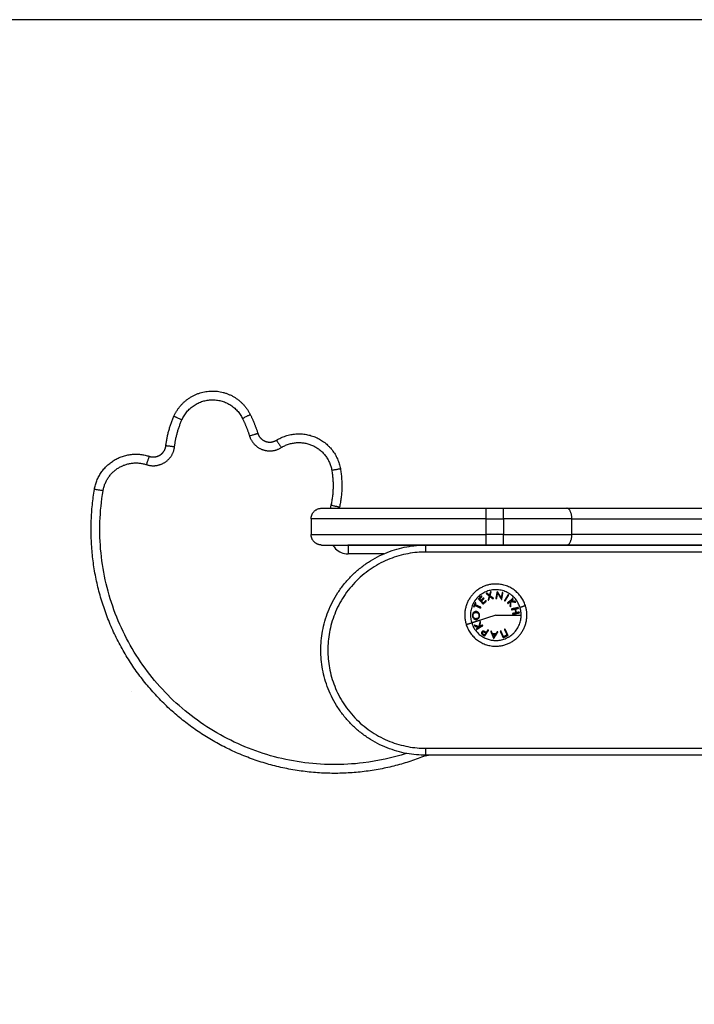
# Model space of a CAD drawing. Units: millimetres. Extents: x 274.52 to 281.32, y -668.44 to -659.23.
# Drawn here: x 276.43 to 276.81, y -662.84 to -662.28 of the extents above; entities that cross this region are included whole.
import ezdxf

# ---------------------------------------------------------------- set-up
doc = ezdxf.new("R2010")
doc.units = ezdxf.units.MM
doc.header["$MEASUREMENT"] = 0
doc.layers.get('0').update_dxf_attribs({"lineweight": 0})
doc.layers.get('Defpoints').update_dxf_attribs({"lineweight": 5})
doc.layers.add('DIASTASEIS', color=253, linetype='Continuous', lineweight=5)
doc.styles.get("Standard").update_dxf_attribs({"font": 'ARIALN.TTF'})
doc.dimstyles.get("Standard").update_dxf_attribs({"dimtxt": 0.18, "dimasz": 0.1, "dimexe": 0.1, "dimexo": 0, "dimgap": 0.09, "dimtad": 0, "dimtih": 1, "dimtoh": 1, "dimzin": 0, "dimdsep": 46, "dimtxsty": 'Standard', "dimcen": 0.09, "dimadec": 0, "dimazin": 0, "dimtfac": 1, "dimtofl": 0, "dimtmove": 0, "dimatfit": 3, "dimfxl": 1, "dimtolj": 1, "dimtzin": 0, "dimarcsym": 0})

# ---------------------------------------------------------------- blocks, each defined once
blk = doc.blocks.new('E026-A')
blk.add_line((276.48975, -662.66096, 0.423), (276.48975, -662.66096, 0.417))
at = {"lineweight": -3}
for points, weights, knots in [([(276.51414, -662.50395), (276.52033, -662.48994), (276.53564, -662.48961), (276.55095, -662.48928), (276.55773, -662.50301)], [1, 0.843631810104, 1, 0.843631810104, 1], [0, 0, 0, 21.610658, 21.610658, 43.221315, 43.221315, 43.221315]), ([(276.56202, -662.5137), (276.56308, -662.51709), (276.5664, -662.51832), (276.56973, -662.51955), (276.57274, -662.51767)], [1, 0.897561841214, 1, 0.897561841214, 1], [0, 0, 0, 11.158336, 11.158336, 22.316673, 22.316673, 22.316673]), ([(276.57274, -662.51767), (276.58359, -662.51089), (276.59528, -662.51609), (276.60697, -662.52129), (276.60919, -662.5339)], [1, 0.882910120542, 1, 0.882910120542, 1], [0, 0, 0, 18.636219, 18.636219, 37.272438, 37.272438, 37.272438]), ([(276.50005, -662.52687), (276.5033, -662.52795), (276.50619, -662.52612), (276.50909, -662.52428), (276.5095, -662.52088)], [1, 0.903368655483, 1, 0.903368655483, 1], [0, 0, 0, 10.832025, 10.832025, 21.664049, 21.664049, 21.664049]), ([(276.4687, -662.54572), (276.47054, -662.53478), (276.48003, -662.52907), (276.48953, -662.52336), (276.50005, -662.52687)], [1, 0.908282509535, 1, 0.908282509535, 1], [0, 0, 0, 16.457738, 16.457738, 32.915475, 32.915475, 32.915475]), ([(276.65767, -662.69786), (276.58239, -662.72803), (276.51904, -662.67739), (276.45519, -662.62634), (276.4687, -662.54572)], [0.998144562562, 0.863125936375, 1, 0.862191886761, 1], [0.965879, 0.965879, 0.965879, 142.504153, 142.504153, 285.008306, 285.008306, 285.008306]), ([(276.65802, -662.6975), (276.59802, -662.6975), (276.59802, -662.6375), (276.59802, -662.5775), (276.65802, -662.5775)], [1, 0.707106781187, 1, 0.707106781187, 1], [0, 0, 0, 94.24778, 94.24778, 188.495559, 188.495559, 188.495559]), ([(276.65802, -662.5815), (276.60202, -662.5815), (276.60202, -662.6375), (276.60202, -662.6935), (276.65802, -662.6935)], [1, 0.707106781187, 1, 0.707106781187, 1], [0, 0, 0, 87.964594, 87.964594, 175.929189, 175.929189, 175.929189]), ([(276.698, -662.59975), (276.68895, -662.59975), (276.68364, -662.60707), (276.67832, -662.61439), (276.68112, -662.62299)], [1, 0.891006524188, 1, 0.891006524188, 1], [0, 0, 0, 16.728981, 16.728981, 33.457962, 33.457962, 33.457962]), ([(276.698, -662.63525), (276.70704, -662.63525), (276.71236, -662.62794), (276.71767, -662.62062), (276.71488, -662.61202)], [1, 0.891006524188, 1, 0.891006524188, 1], [0, 0, 0, 16.728981, 16.728981, 33.457962, 33.457962, 33.457962])]:
    blk.add_rational_spline(points, weights, degree=2, knots=knots, dxfattribs=at)
for points, weights in [([(276.51872, -662.50597), (276.52362, -662.49487), (276.53575, -662.49461)], [1, 0.843631810104, 1]), ([(276.53575, -662.49461), (276.54788, -662.49434), (276.55325, -662.50522)], [1, 0.843631810104, 1]), ([(276.5095, -662.52088), (276.51056, -662.51207), (276.51414, -662.50395)], [1, 0.989067430168, 1]), ([(276.51414, -662.50395), (276.51414, -662.50395), (276.51872, -662.50597)], [1, 0.707106781182, 1]), ([(276.55325, -662.50522), (276.55773, -662.50301), (276.55773, -662.50301)], [1, 0.707106781068, 1]), ([(276.55773, -662.50301), (276.56029, -662.50819), (276.56202, -662.5137)], [1, 0.996976951702, 1]), ([(276.51446, -662.52148), (276.51543, -662.5134), (276.51872, -662.50597)], [1, 0.989067430168, 1]), ([(276.55325, -662.50522), (276.55564, -662.51005), (276.55725, -662.5152)], [1, 0.996976951698, 1]), ([(276.55725, -662.5152), (276.56202, -662.5137), (276.56202, -662.5137)], [1, 0.707106781667, 1]), ([(276.55725, -662.5152), (276.55904, -662.52093), (276.56467, -662.52301)], [1, 0.897561841194, 1]), ([(276.50887, -662.53034), (276.51377, -662.52724), (276.51446, -662.52148)], [1, 0.903368655483, 1]), ([(276.51446, -662.52148), (276.5095, -662.52088), (276.5095, -662.52088)], [1, 0.707106781182, 1]), ([(276.57274, -662.51767), (276.57274, -662.51767), (276.57539, -662.52191)], [1, 0.707106781667, 1]), ([(276.57539, -662.52191), (276.58398, -662.51653), (276.59325, -662.52066)], [1, 0.882910120531, 1]), ([(276.59325, -662.52066), (276.60251, -662.52478), (276.60427, -662.53477)], [1, 0.882910120531, 1]), ([(276.49847, -662.53161), (276.50005, -662.52687), (276.50005, -662.52687)], [1, 0.707106781188, 1]), ([(276.56467, -662.52301), (276.5703, -662.52509), (276.57539, -662.52191)], [1, 0.897561841194, 1]), ([(276.48261, -662.53336), (276.49014, -662.52883), (276.49847, -662.53161)], [1, 0.908282509535, 1]), ([(276.49847, -662.53161), (276.50397, -662.53344), (276.50887, -662.53034)], [1, 0.903368655483, 1]), ([(276.47363, -662.54654), (276.47509, -662.53788), (276.48261, -662.53336)], [1, 0.908282509535, 1]), ([(276.60427, -662.53477), (276.60604, -662.54484), (276.6038, -662.55482)], [1, 0.980483499904, 1]), ([(276.60427, -662.53477), (276.60919, -662.5339), (276.60919, -662.5339)], [1, 0.707106781126, 1]), ([(276.60919, -662.5339), (276.61114, -662.54496), (276.60868, -662.55592)], [1, 0.980011147588, 0.999036722119]), ([(276.47363, -662.54654), (276.4687, -662.54572), (276.4687, -662.54572)], [1, 0.707106780983, 1]), ([(276.60868, -662.55592), (276.60868, -662.55592), (276.6038, -662.55482)], [1, 0.707106781187, 1]), ([(276.59249, -662.5625), (276.59249, -662.5565), (276.59849, -662.5565)], [1, 0.707106781187, 1]), ([(276.59849, -662.5565), (276.59849, -662.5565), (276.69249, -662.5565)], [1, 0.707106781187, 1]), ([(276.69249, -662.5625), (276.69249, -662.5565), (276.69249, -662.5565)], [1, 0.707106781187, 1]), ([(276.70248, -662.5625), (276.70248, -662.5565), (276.70248, -662.5565)], [1, 0.707106781187, 1]), ([(276.70248, -662.5565), (276.72171, -662.5565), (276.73851, -662.5565)], [1, 0.967846821644, 1]), ([(276.73851, -662.5565), (276.78527, -662.5565), (276.83881, -662.5565)], [1, 0.967846821644, 1]), ([(276.74143, -662.5625), (276.74143, -662.5565), (276.73851, -662.5565)], [1, 0.707106781187, 1]), ([(276.69249, -662.5625), (276.59249, -662.5625), (276.59249, -662.5625)], [1, 0.707106781187, 1]), ([(276.74143, -662.5625), (276.72327, -662.5625), (276.70248, -662.5625)], [1, 0.967846821644, 1]), ([(276.74143, -662.5625), (276.78683, -662.5625), (276.83881, -662.5625)], [1, 0.967846821644, 1]), ([(276.59249, -662.5715), (276.59249, -662.5715), (276.69249, -662.5715)], [1, 0.707106781187, 1]), ([(276.59849, -662.5775), (276.59249, -662.5775), (276.59249, -662.5715)], [1, 0.707106781187, 1]), ([(276.69249, -662.5775), (276.69249, -662.5775), (276.69249, -662.5715)], [1, 0.707106781187, 1]), ([(276.70248, -662.5775), (276.70248, -662.5775), (276.70248, -662.5715)], [1, 0.707106781187, 1]), ([(276.70248, -662.5715), (276.72327, -662.5715), (276.74143, -662.5715)], [1, 0.967846821644, 1]), ([(276.73851, -662.5775), (276.74143, -662.5775), (276.74143, -662.5715)], [1, 0.707106781187, 1]), ([(276.83881, -662.5715), (276.78683, -662.5715), (276.74143, -662.5715)], [1, 0.967846821644, 1]), ([(276.59849, -662.5775), (276.59849, -662.5775), (276.69249, -662.5775)], [1, 0.707106781187, 1]), ([(276.61356, -662.57751), (276.61356, -662.57751), (276.61356, -662.58251)], [1, 0.707106781187, 1]), ([(276.65802, -662.5815), (276.65802, -662.57769), (276.65802, -662.57751)], [1, 0.71710334079, 0.980689253736]), ([(276.70248, -662.5775), (276.72171, -662.5775), (276.73851, -662.5775)], [1, 0.967846821644, 1]), ([(276.73851, -662.5775), (276.78527, -662.5775), (276.83881, -662.5775)], [1, 0.967846821644, 1]), ([(276.71488, -662.61202), (276.71089, -662.59975), (276.698, -662.59975)], [1, 0.809016994375, 1]), ([(276.69352, -662.60372), (276.67974, -662.6082), (276.68422, -662.62198)], [1, 0.707106781187, 1]), ([(276.6929, -662.60497), (276.69265, -662.60505), (276.69241, -662.60513)], [1, 0.999807376416, 1]), ([(276.69241, -662.60513), (276.69326, -662.6058), (276.69423, -662.60657)], [1, 0.99648385033, 1]), ([(276.69436, -662.60613), (276.69359, -662.60552), (276.6929, -662.60497)], [1, 0.997672119211, 1]), ([(276.71178, -662.61303), (276.7073, -662.59925), (276.69352, -662.60372)], [1, 0.707106781187, 1]), ([(276.69488, -662.60433), (276.69463, -662.60518), (276.69436, -662.60613)], [1, 0.997659884703, 1]), ([(276.69472, -662.60641), (276.69506, -662.60522), (276.69535, -662.60418)], [1, 0.996475105503, 1]), ([(276.69535, -662.60418), (276.69512, -662.60425), (276.69488, -662.60433)], [1, 0.999811748274, 1]), ([(276.69876, -662.60403), (276.69844, -662.60577), (276.69805, -662.60793)], [1, 0.990800676074, 1]), ([(276.69849, -662.60801), (276.69878, -662.60643), (276.69903, -662.60506)], [1, 0.995059721452, 1]), ([(276.69886, -662.60404), (276.69881, -662.60404), (276.69876, -662.60403)], [1, 0.999993490816, 1]), ([(276.70112, -662.60755), (276.69989, -662.60564), (276.69886, -662.60404)], [1, 0.989463036698, 1]), ([(276.69903, -662.60506), (276.70007, -662.60667), (276.70128, -662.60852)], [1, 0.99067964158, 1]), ([(276.70167, -662.60456), (276.70142, -662.60592), (276.70112, -662.60755)], [1, 0.994389567932, 1]), ([(276.70137, -662.60854), (276.70177, -662.60638), (276.70209, -662.60464)], [1, 0.99079711388, 1]), ([(276.70209, -662.60464), (276.70188, -662.6046), (276.70167, -662.60456)], [1, 0.999866658749, 1]), ([(276.70503, -662.60585), (276.70409, -662.60734), (276.70293, -662.6092)], [1, 0.990755419691, 1]), ([(276.70539, -662.60608), (276.70521, -662.60596), (276.70503, -662.60585)], [1, 0.999860055064, 1]), ([(276.68632, -662.6105), (276.6858, -662.61156), (276.68528, -662.61262)], [1, 0.995806508609, 1]), ([(276.68624, -662.61153), (276.68646, -662.6111), (276.68667, -662.61067)], [1, 0.999347170414, 1]), ([(276.68667, -662.61067), (276.68649, -662.61058), (276.68632, -662.6105)], [1, 0.999890601508, 1]), ([(276.68989, -662.60657), (276.68897, -662.60741), (276.68805, -662.60825)], [1, 0.995350677499, 1]), ([(276.68805, -662.60825), (276.68925, -662.60957), (276.69075, -662.6112)], [1, 0.990604586855, 1]), ([(276.68864, -662.60825), (276.6894, -662.60756), (276.69015, -662.60686)], [1, 0.997019442692, 1]), ([(276.68948, -662.60917), (276.68904, -662.60869), (276.68864, -662.60825)], [1, 0.998987868604, 1]), ([(276.69098, -662.6078), (276.69023, -662.60848), (276.68948, -662.60917)], [1, 0.997509783746, 1]), ([(276.68975, -662.60946), (276.6905, -662.60877), (276.69125, -662.60808)], [1, 0.997614453386, 1]), ([(276.6908, -662.61062), (276.69026, -662.61002), (276.68975, -662.60946)], [1, 0.998692454926, 1]), ([(276.69015, -662.60686), (276.69002, -662.60672), (276.68989, -662.60657)], [1, 0.999885782346, 1]), ([(276.69075, -662.6112), (276.69166, -662.61037), (276.69257, -662.60953)], [1, 0.997048674538, 1]), ([(276.69231, -662.60924), (276.69156, -662.60993), (276.6908, -662.61062)], [1, 0.997933209447, 1]), ([(276.69125, -662.60808), (276.69112, -662.60794), (276.69098, -662.6078)], [1, 0.999909589764, 1]), ([(276.69257, -662.60953), (276.69244, -662.60938), (276.69231, -662.60924)], [1, 0.999923248571, 1]), ([(276.69423, -662.60657), (276.69391, -662.60771), (276.69355, -662.60895)], [1, 0.996778688091, 1]), ([(276.69355, -662.60895), (276.69379, -662.60887), (276.69403, -662.60879)], [1, 0.999875578558, 1]), ([(276.69403, -662.60879), (276.69432, -662.60779), (276.69459, -662.60685)], [1, 0.997900042829, 1]), ([(276.69459, -662.60685), (276.69536, -662.60745), (276.69618, -662.6081)], [1, 0.997907106453, 1]), ([(276.69666, -662.60794), (276.69565, -662.60714), (276.69472, -662.60641)], [1, 0.996784414199, 1]), ([(276.69618, -662.6081), (276.69642, -662.60802), (276.69666, -662.60794)], [1, 0.999875616236, 1]), ([(276.69805, -662.60793), (276.69827, -662.60797), (276.69849, -662.60801)], [1, 0.999904744264, 1]), ([(276.70128, -662.60852), (276.70133, -662.60853), (276.70137, -662.60854)], [1, 0.999995461888, 1]), ([(276.70293, -662.6092), (276.70311, -662.60931), (276.70329, -662.60943)], [1, 0.999910104192, 1]), ([(276.70329, -662.60943), (276.70446, -662.60757), (276.70539, -662.60608)], [1, 0.990755914003, 1]), ([(276.7077, -662.60804), (276.70633, -662.60916), (276.70461, -662.61055)], [1, 0.990701056537, 1]), ([(276.70461, -662.61055), (276.70475, -662.61072), (276.70489, -662.61089)], [1, 0.999906380388, 1]), ([(276.70489, -662.61089), (276.70564, -662.61028), (276.70633, -662.60972)], [1, 0.998205013401, 1]), ([(276.70633, -662.60972), (276.70621, -662.61099), (276.70608, -662.61236)], [1, 0.99634358036, 1]), ([(276.70644, -662.61281), (276.7066, -662.61117), (276.70674, -662.60969)], [1, 0.994811373018, 1]), ([(276.70674, -662.60969), (276.70817, -662.60995), (276.70943, -662.61018)], [1, 0.99507903585, 1]), ([(276.70682, -662.60933), (276.70743, -662.60883), (276.70798, -662.60838)], [1, 0.998505013241, 1]), ([(276.70906, -662.60972), (276.708, -662.60953), (276.70682, -662.60933)], [1, 0.996533053229, 1]), ([(276.70798, -662.60838), (276.70784, -662.60821), (276.7077, -662.60804)], [1, 0.999855112751, 1]), ([(276.70943, -662.61018), (276.70925, -662.60995), (276.70906, -662.60972)], [1, 0.999744621081, 1]), ([(276.68528, -662.61262), (276.68546, -662.6127), (276.68563, -662.61279)], [1, 0.999890594006, 1]), ([(276.68563, -662.61279), (276.68584, -662.61236), (276.68605, -662.61192)], [1, 0.999342740916, 1]), ([(276.68605, -662.61192), (276.68751, -662.61264), (276.68928, -662.6135)], [1, 0.992614621867, 1]), ([(276.68947, -662.6131), (276.68771, -662.61224), (276.68624, -662.61153)], [1, 0.992614732623, 1]), ([(276.68928, -662.6135), (276.68937, -662.6133), (276.68947, -662.6131)], [1, 0.999906959534, 1]), ([(276.70608, -662.61236), (276.70626, -662.61259), (276.70644, -662.61281)], [1, 0.99984186039, 1]), ([(276.71083, -662.6132), (276.70909, -662.61357), (276.70693, -662.61403)], [1, 0.990663010388, 1]), ([(276.70693, -662.61403), (276.70697, -662.61425), (276.70702, -662.61446)], [1, 0.999908388382, 1]), ([(276.70702, -662.61446), (276.708, -662.61425), (276.7089, -662.61406)], [1, 0.998065554347, 1]), ([(276.70937, -662.61621), (276.70846, -662.6164), (276.70748, -662.61661)], [1, 0.998064818933, 1]), ([(276.70748, -662.61661), (276.70753, -662.61683), (276.70757, -662.61704)], [1, 0.999908351528, 1]), ([(276.70757, -662.61704), (276.70974, -662.61658), (276.71148, -662.6162)], [1, 0.990657559405, 1]), ([(276.7089, -662.61406), (276.70914, -662.61513), (276.70937, -662.61621)], [1, 0.997249553242, 1]), ([(276.70929, -662.61397), (276.71015, -662.61379), (276.71092, -662.61362)], [1, 0.998148682973, 1]), ([(276.70975, -662.61613), (276.70952, -662.61505), (276.70929, -662.61397)], [1, 0.997131805228, 1]), ([(276.71139, -662.61578), (276.71061, -662.61594), (276.70975, -662.61613)], [1, 0.998147748741, 1]), ([(276.71092, -662.61362), (276.71088, -662.61341), (276.71083, -662.6132)], [1, 0.999858448556, 1]), ([(276.71148, -662.6162), (276.71143, -662.61599), (276.71139, -662.61578)], [1, 0.999858354511, 1]), ([(276.71178, -662.61303), (276.71488, -662.61202), (276.71488, -662.61202)], [1, 0.941753710144, 1]), ([(276.71248, -662.6175), (276.71248, -662.61521), (276.71178, -662.61303)], [1, 0.987688340595, 1]), ([(276.68422, -662.62198), (276.68112, -662.62299), (276.68112, -662.62299)], [1, 0.941753710144, 1]), ([(276.698, -662.6175), (276.68956, -662.62024), (276.68422, -662.62198)], [1, 0.903722820499, 1]), ([(276.68422, -662.62198), (276.68747, -662.63199), (276.698, -662.63199)], [1, 0.809016994375, 1]), ([(276.68902, -662.62106), (276.68865, -662.62266), (276.68832, -662.62412)], [1, 0.994805134004, 1]), ([(276.68873, -662.62414), (276.68901, -662.6229), (276.68932, -662.62155)], [1, 0.996338633731, 1]), ([(276.68932, -662.62155), (276.68917, -662.6213), (276.68902, -662.62106)], [1, 0.999841133175, 1]), ([(276.698, -662.6175), (276.70687, -662.6175), (276.71248, -662.6175)], [1, 0.903722820499, 1]), ([(276.698, -662.63199), (276.71248, -662.63199), (276.71248, -662.6175)], [1, 0.707106781187, 1]), ([(276.68112, -662.62299), (276.6851, -662.63525), (276.698, -662.63525)], [1, 0.809016994375, 1]), ([(276.68832, -662.62412), (276.68693, -662.62367), (276.68571, -662.62328)], [1, 0.99506829197, 1]), ([(276.68571, -662.62328), (276.68586, -662.62353), (276.68602, -662.62378)], [1, 0.999744412851, 1]), ([(276.68602, -662.62378), (276.68705, -662.62411), (276.68819, -662.62447)], [1, 0.99651889344, 1]), ([(276.68819, -662.62447), (276.68753, -662.62488), (276.68692, -662.62525)], [1, 0.998508485523, 1]), ([(276.68692, -662.62525), (276.68704, -662.62544), (276.68715, -662.62563)], [1, 0.999854778152, 1]), ([(276.68715, -662.62563), (276.68866, -662.6247), (276.69054, -662.62354)], [1, 0.990718680083, 1]), ([(276.69031, -662.62317), (276.68949, -662.62367), (276.68873, -662.62414)], [1, 0.998209260601, 1]), ([(276.69054, -662.62354), (276.69043, -662.62335), (276.69031, -662.62317)], [1, 0.999906113691, 1]), ([(276.69226, -662.62778), (276.69188, -662.62837), (276.69153, -662.62891)], [1, 0.998841700841, 1]), ([(276.69165, -662.62737), (276.69196, -662.62758), (276.69226, -662.62778)], [1, 0.999686835094, 1]), ([(276.69168, -662.62946), (276.69264, -662.62799), (276.69384, -662.62615)], [1, 0.990828255216, 1]), ([(276.69247, -662.62746), (276.69234, -662.62737), (276.69221, -662.62729)], [1, 0.999946361462, 1]), ([(276.69348, -662.62591), (276.69295, -662.62672), (276.69247, -662.62746)], [1, 0.998238882987, 1]), ([(276.69384, -662.62615), (276.69366, -662.62603), (276.69348, -662.62591)], [1, 0.999910433157, 1]), ([(276.69553, -662.62674), (276.6953, -662.62672), (276.69507, -662.6267)], [1, 0.999895350354, 1]), ([(276.69507, -662.6267), (276.69598, -662.62899), (276.69673, -662.63086)], [1, 0.988384071063, 1]), ([(276.69609, -662.62811), (276.69582, -662.62744), (276.69553, -662.62674)], [1, 0.998892681964, 1]), ([(276.69795, -662.62828), (276.69702, -662.62819), (276.69609, -662.62811)], [1, 0.998150871299, 1]), ([(276.69683, -662.63087), (276.6979, -662.62916), (276.69922, -662.62707)], [1, 0.98832696154, 1]), ([(276.69874, -662.62703), (276.69834, -662.62767), (276.69795, -662.62828)], [1, 0.998894226333, 1]), ([(276.69922, -662.62707), (276.69898, -662.62705), (276.69874, -662.62703)], [1, 0.999887287061, 1]), ([(276.70091, -662.62657), (276.70071, -662.62666), (276.70052, -662.62675)], [1, 0.999908174278, 1]), ([(276.70052, -662.62675), (276.70143, -662.62875), (276.70217, -662.63036)], [1, 0.990778098603, 1]), ([(276.70241, -662.62984), (276.70173, -662.62836), (276.70091, -662.62657)], [1, 0.992665386787, 1]), ([(276.70331, -662.62547), (276.70312, -662.62556), (276.70292, -662.62566)], [1, 0.999908219149, 1]), ([(276.70292, -662.62566), (276.70373, -662.62744), (276.70441, -662.62892)], [1, 0.992668859346, 1]), ([(276.70497, -662.62908), (276.70423, -662.62747), (276.70331, -662.62547)], [1, 0.990784889727, 1]), ([(276.69153, -662.62891), (276.69121, -662.6287), (276.69089, -662.62849)], [1, 0.999594385728, 1]), ([(276.69096, -662.629), (276.69132, -662.62923), (276.69168, -662.62946)], [1, 0.999453056896, 1]), ([(276.69625, -662.62851), (276.69699, -662.62858), (276.69772, -662.62864)], [1, 0.998793218914, 1]), ([(276.69685, -662.63002), (276.69656, -662.62929), (276.69625, -662.62851)], [1, 0.998428031854, 1]), ([(276.69673, -662.63086), (276.69678, -662.63086), (276.69683, -662.63087)], [1, 0.99999173388, 1]), ([(276.69772, -662.62864), (276.69727, -662.62936), (276.69685, -662.63002)], [1, 0.998420994463, 1]), ([(276.70217, -662.63036), (276.70357, -662.62972), (276.70497, -662.62908)], [1, 0.993020508934, 1]), ([(276.70441, -662.62892), (276.70341, -662.62938), (276.70241, -662.62984)], [1, 0.996623643082, 1]), ([(276.65802, -662.6975), (276.65802, -662.6975), (276.65802, -662.6935)], [1, 0.707106781187, 1]), ([(276.65753, -662.6975), (276.65767, -662.69786), (276.65767, -662.69786)], [0.886126665261, 0.922620355437, 1]), ([(276.65953, -662.6975), (276.65953, -662.69751), (276.65953, -662.69751)], [0.982301331263, 0.990865805834, 1])]:
    blk.add_rational_spline(points, weights, degree=2, dxfattribs=at)
for points, knots in [([(276.64685, -662.69645), (276.63886, -662.69901), (276.6248, -662.7021), (276.60452, -662.70323), (276.58672, -662.70186), (276.56926, -662.69815), (276.55244, -662.69215), (276.53657, -662.68399), (276.52192, -662.67379), (276.50874, -662.66174), (276.49728, -662.64805), (276.48773, -662.63297), (276.48027, -662.61675), (276.47501, -662.59969), (276.47108, -662.57622), (276.47167, -662.55825), (276.47363, -662.54654)], [10.454796, 10.454796, 10.454796, 10.454796, 35.625746, 53.438619, 71.251492, 89.064365, 106.877237, 124.69011, 142.502983, 160.316114, 178.129245, 195.942375, 213.755506, 231.568706, 249.381906, 285.008306, 285.008306, 285.008306, 285.008306]), ([(276.60489, -662.5775), (276.60533, -662.57826), (276.60667, -662.58001), (276.60963, -662.58198), (276.61225, -662.58251), (276.61356, -662.58251)], [5.232636, 5.232636, 5.232636, 5.232636, 7.853932, 11.780898, 15.707864, 15.707864, 15.707864, 15.707864]), ([(276.68663, -662.61548), (276.68655, -662.61548), (276.68647, -662.61549), (276.68632, -662.61551), (276.68624, -662.61552), (276.68602, -662.61558), (276.68587, -662.61563), (276.68562, -662.61577), (276.68552, -662.61584), (276.68532, -662.616), (276.68522, -662.6161), (276.68499, -662.61637), (276.68487, -662.61656), (276.68468, -662.617), (276.68463, -662.61725), (276.68459, -662.61761), (276.68459, -662.61772), (276.68459, -662.61783)], [0, 0, 0, 0, 0.074175, 0.074175, 0.14835, 0.14835, 0.296701, 0.296701, 0.413658, 0.413658, 0.530616, 0.530616, 0.723026, 0.723026, 0.916752, 0.916752, 1, 1, 1, 1]), ([(276.68498, -662.6178), (276.68498, -662.61775), (276.68498, -662.6177), (276.68499, -662.61761), (276.68499, -662.61756), (276.68501, -662.61742), (276.68503, -662.61733), (276.6851, -662.61706), (276.68517, -662.61689), (276.68536, -662.61658), (276.68548, -662.61643), (276.68575, -662.6162), (276.68591, -662.6161), (276.68616, -662.616), (276.68625, -662.61598), (276.68644, -662.61594), (276.68654, -662.61593), (276.68664, -662.61593)], [0, 0, 0, 0, 0.045399, 0.045399, 0.090797, 0.090797, 0.181594, 0.181594, 0.363223, 0.363223, 0.56267, 0.56267, 0.766136, 0.766136, 0.883068, 0.883068, 1, 1, 1, 1]), ([(276.68877, -662.61769), (276.68877, -662.61757), (276.68876, -662.61745), (276.68872, -662.61721), (276.68869, -662.61709), (276.68858, -662.61676), (276.68847, -662.61655), (276.68819, -662.61615), (276.688, -662.61596), (276.68759, -662.61568), (276.68736, -662.61558), (276.68705, -662.61551), (276.68696, -662.6155), (276.68679, -662.61548), (276.68671, -662.61548), (276.68663, -662.61548)], [0, 0, 0, 0, 0.094391, 0.094391, 0.188783, 0.188783, 0.378777, 0.378777, 0.606527, 0.606527, 0.833863, 0.833863, 0.916931, 0.916931, 1, 1, 1, 1]), ([(276.68664, -662.61593), (276.68669, -662.61593), (276.68674, -662.61593), (276.68685, -662.61593), (276.68691, -662.61594), (276.68707, -662.61597), (276.68717, -662.61599), (276.68745, -662.6161), (276.68763, -662.6162), (276.68793, -662.61647), (276.68806, -662.61665), (276.68825, -662.61702), (276.68832, -662.61721), (276.68837, -662.61751), (276.68838, -662.61762), (276.68838, -662.61772)], [0, 0, 0, 0, 0.064982, 0.064982, 0.129964, 0.129964, 0.259929, 0.259929, 0.481397, 0.481397, 0.704169, 0.704169, 0.9028, 0.9028, 1, 1, 1, 1]), ([(276.68459, -662.61783), (276.6846, -662.61789), (276.6846, -662.61794), (276.68461, -662.61806), (276.68462, -662.61811), (276.68464, -662.61828), (276.68467, -662.61839), (276.68477, -662.61871), (276.68487, -662.61891), (276.6851, -662.61926), (276.68525, -662.61942), (276.68562, -662.61972), (276.68586, -662.61986), (276.68622, -662.61996), (276.68633, -662.61999), (276.68654, -662.62002), (276.68665, -662.62002), (276.68676, -662.62002)], [0, 0, 0, 0, 0.044141, 0.044141, 0.088282, 0.088282, 0.176564, 0.176564, 0.353762, 0.353762, 0.53392, 0.53392, 0.790187, 0.790187, 0.895094, 0.895094, 1, 1, 1, 1]), ([(276.68675, -662.61957), (276.68654, -662.61957), (276.68634, -662.61955), (276.68595, -662.61941), (276.68577, -662.6193), (276.68544, -662.61902), (276.6853, -662.61883), (276.68511, -662.61847), (276.68505, -662.6183), (276.68501, -662.61807), (276.685, -662.61802), (276.68499, -662.61791), (276.68498, -662.61785), (276.68498, -662.6178)], [0, 0, 0, 0, 0.244551, 0.244551, 0.483501, 0.483501, 0.724137, 0.724137, 0.894423, 0.894423, 0.947211, 0.947211, 1, 1, 1, 1]), ([(276.68838, -662.61772), (276.68838, -662.61781), (276.68838, -662.61791), (276.68836, -662.6181), (276.68835, -662.61819), (276.68827, -662.61847), (276.68819, -662.61864), (276.68798, -662.61897), (276.68783, -662.61913), (276.68751, -662.61938), (276.68733, -662.61946), (276.68708, -662.61953), (276.68701, -662.61954), (276.68688, -662.61956), (276.68681, -662.61957), (276.68675, -662.61957)], [0, 0, 0, 0, 0.093675, 0.093675, 0.187351, 0.187351, 0.375839, 0.375839, 0.607392, 0.607392, 0.835399, 0.835399, 0.9177, 0.9177, 1, 1, 1, 1]), ([(276.68676, -662.62002), (276.68688, -662.62001), (276.687, -662.62), (276.68724, -662.61995), (276.68736, -662.61992), (276.68769, -662.61978), (276.6879, -662.61964), (276.68826, -662.61928), (276.68843, -662.61906), (276.68864, -662.61862), (276.68871, -662.6184), (276.68875, -662.6181), (276.68876, -662.61802), (276.68877, -662.61786), (276.68877, -662.61777), (276.68877, -662.61769)], [0, 0, 0, 0, 0.119259, 0.119259, 0.238517, 0.238517, 0.466371, 0.466371, 0.694267, 0.694267, 0.870705, 0.870705, 0.935353, 0.935353, 1, 1, 1, 1]), ([(276.69, -662.62711), (276.68995, -662.62718), (276.68991, -662.62726), (276.68985, -662.62742), (276.68983, -662.62751), (276.68982, -662.62771), (276.68984, -662.62782), (276.68989, -662.62799), (276.68991, -662.62805), (276.68997, -662.62816), (276.69, -662.62821), (276.69007, -662.62831), (276.69011, -662.62836), (276.69016, -662.6284)], [0, 0, 0, 0, 0.20424, 0.20424, 0.40848, 0.40848, 0.649267, 0.649267, 0.770125, 0.770125, 0.890983, 0.890983, 1, 1, 1, 1]), ([(276.69126, -662.62674), (276.69114, -662.6267), (276.69101, -662.62667), (276.69077, -662.62665), (276.69065, -662.62666), (276.69044, -662.62672), (276.69035, -662.62676), (276.69016, -662.6269), (276.69007, -662.627), (276.69, -662.62711)], [0, 0, 0, 0, 0.232069, 0.232069, 0.4655, 0.4655, 0.687015, 0.687015, 1, 1, 1, 1]), ([(276.69089, -662.62849), (276.69079, -662.62842), (276.69068, -662.62835), (276.69052, -662.62822), (276.69046, -662.62817), (276.69037, -662.62805), (276.69034, -662.628), (276.69029, -662.62787), (276.69027, -662.6278), (276.69026, -662.62764), (276.69028, -662.62755), (276.69032, -662.62743), (276.69035, -662.62739), (276.69037, -662.62735)], [0, 0, 0, 0, 0.230418, 0.230418, 0.388963, 0.388963, 0.515962, 0.515962, 0.676179, 0.676179, 0.886002, 0.886002, 1, 1, 1, 1]), ([(276.69037, -662.62735), (276.6904, -662.62731), (276.69044, -662.62727), (276.69052, -662.62719), (276.69056, -662.62716), (276.69068, -662.6271), (276.69075, -662.62708), (276.6909, -662.62706), (276.69099, -662.62706), (276.69116, -662.6271), (276.69125, -662.62714), (276.69144, -662.62724), (276.69155, -662.62731), (276.69165, -662.62737)], [0, 0, 0, 0, 0.133141, 0.133141, 0.266283, 0.266283, 0.429954, 0.429954, 0.594728, 0.594728, 0.771636, 0.771636, 1, 1, 1, 1]), ([(276.69221, -662.62729), (276.69214, -662.62724), (276.69206, -662.62719), (276.6919, -662.62709), (276.69183, -662.62704), (276.69159, -662.6269), (276.69143, -662.62681), (276.69126, -662.62674)], [0, 0, 0, 0, 0.24971, 0.24971, 0.499471, 0.499471, 1, 1, 1, 1]), ([(276.69016, -662.6284), (276.69021, -662.62846), (276.69028, -662.62851), (276.69041, -662.62862), (276.69048, -662.62867), (276.69061, -662.62876), (276.69068, -662.62881), (276.69082, -662.6289), (276.69089, -662.62895), (276.69096, -662.629)], [0, 0, 0, 0, 0.250498, 0.250498, 0.500316, 0.500316, 0.750076, 0.750076, 1, 1, 1, 1])]:
    blk.add_open_spline(points, degree=3, knots=knots, dxfattribs=at)
for points, degree in [([(276.6038, -662.55482), (276.60367, -662.55537), (276.6036, -662.55594), (276.60357, -662.5565)], 3), ([(276.60858, -662.5565), (276.6086, -662.5563), (276.60863, -662.55611), (276.60868, -662.55592)], 3), ([(276.69249, -662.5565), (276.69748, -662.5565), (276.70248, -662.5565)], 2), ([(276.59249, -662.5625), (276.59249, -662.567), (276.59249, -662.5715)], 2), ([(276.69249, -662.5625), (276.69748, -662.5625), (276.70248, -662.5625)], 2), ([(276.69249, -662.5715), (276.69249, -662.567), (276.69249, -662.5625)], 2), ([(276.70248, -662.5625), (276.70248, -662.567), (276.70248, -662.5715)], 2), ([(276.74143, -662.5715), (276.74143, -662.567), (276.74143, -662.5625)], 2), ([(276.70248, -662.5715), (276.69748, -662.5715), (276.69249, -662.5715)], 2), ([(276.61356, -662.57751), (276.6135, -662.57751), (276.61344, -662.5775), (276.61338, -662.5775)], 3), ([(276.91748, -662.57751), (276.76552, -662.57751), (276.61356, -662.57751)], 2), ([(276.65802, -662.5775), (277.49802, -662.5775), (278.33802, -662.5775)], 2), ([(276.69249, -662.5775), (276.69748, -662.5775), (276.70248, -662.5775)], 2), ([(276.63403, -662.58251), (276.62379, -662.58251), (276.61356, -662.58251)], 2), ([(278.33802, -662.5815), (277.49802, -662.5815), (276.65802, -662.5815)], 2), ([(276.65802, -662.6935), (277.04264, -662.6935), (277.42727, -662.6935)], 2), ([(276.65767, -662.69786), (276.65826, -662.69763), (276.6589, -662.6975), (276.65953, -662.69751)], 3), ([(277.30902, -662.6975), (276.98352, -662.6975), (276.65802, -662.6975)], 2)]:
    blk.add_open_spline(points, degree=degree, dxfattribs=at)
blk = doc.blocks.new('*D38')
at = {"layer": 'Defpoints', "color": 0}
for p in [(276.99354, -662.27763), (275.97072, -663.1265), (276.99354, -663.1265)]:
    blk.add_point(p, dxfattribs=at)
at = {"layer": 'DIASTASEIS', "color": 0, "lineweight": -2}
for p, q in [((276.99354, -662.27763), (275.87072, -662.27763)), ((275.97072, -662.37763), (275.97072, -662.52016)), ((275.97072, -663.0265), (275.97072, -662.88397)), ((276.99354, -663.1265), (275.87072, -663.1265))]:
    blk.add_line(p, q, dxfattribs=at)
at = {"layer": 'DIASTASEIS', "color": 0}
for points in [[(275.98738, -662.37763), (275.95405, -662.37763), (275.97072, -662.27763)], [(275.95405, -663.0265), (275.98738, -663.0265), (275.97072, -663.1265)]]:
    blk.add_solid(points, dxfattribs=at)
at = {"layer": 'DIASTASEIS', "color": 0, "insert": (275.97072, -662.70206), "char_height": 0.18, "attachment_point": 5}
blk.add_mtext('\\A1;0.85', dxfattribs=at)

msp = doc.modelspace()

# ---------------------------------------------------------------- block references
msp.add_blockref('E026-A', (0, 0))

# ---------------------------------------------------------------- dimensions: what is measured, and where the dimension line sits
at = {"layer": 'DIASTASEIS'}
dim = msp.add_linear_dim(base=(275.97072, -663.1265), p1=(276.99354, -662.27763), p2=(276.99354, -663.1265), angle=90, dimstyle='Standard', override={"dimtxsty": 'Standard'}, dxfattribs=at)
dim.commit()
dim.dimension.update_dxf_attribs({"geometry": '*D38', "text_midpoint": (275.97072, -662.70206)})

doc.saveas('drawing.dxf')
